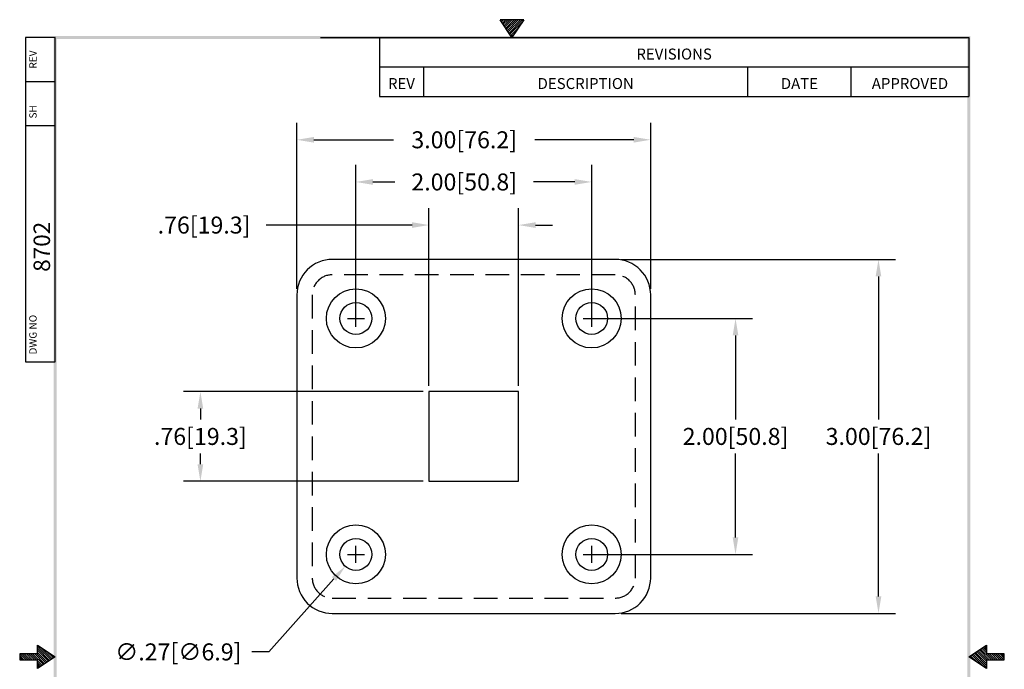
# Model space of a CAD drawing. Extents: x 0 to 8.3, y -1.7 to 9.1.
# Drawn here: x 0 to 8.3, y 3.6 to 9.1 of the extents above; entities that cross this region are included whole.
import ezdxf
from ezdxf.enums import TextEntityAlignment as Align

# ---------------------------------------------------------------- set-up
doc = ezdxf.new("R2010")
doc.units = 0
doc.header["$LTSCALE"] = 0.8
doc.header["$MEASUREMENT"] = 0
doc.linetypes.add('HIDDEN', pattern=[0.375, 0.25, -0.125])
doc.layers.get('0').update_dxf_attribs({"linetype": 'CONTINUOUS'})
doc.layers.get('DEFPOINTS').update_dxf_attribs({"linetype": 'CONTINUOUS'})
for name, color, linetype in [('DIM', 1, 'CONTINUOUS'), ('HIDDEN', 5, 'HIDDEN'), ('OBJ', 3, 'CONTINUOUS')]:
    doc.layers.add(name, color=color, linetype=linetype)
doc.styles.add('BAVWM$0$STANDARD', font='txt')
doc.styles.add('STD', font='txt')
doc.dimstyles.get("Standard").update_dxf_attribs({"dimtxt": 0.18, "dimasz": 0.18, "dimexe": 0.18, "dimexo": 0.0625, "dimgap": 0.09, "dimtad": 0, "dimtih": 1, "dimtoh": 1, "dimdec": 4, "dimzin": 0, "dimdsep": 46, "dimtxsty": 'STANDARD', "dimcen": 0.09, "dimadec": 0, "dimazin": 0, "dimtfac": 1, "dimtdec": 4, "dimtofl": 0, "dimtmove": 0, "dimatfit": 3, "dimfxl": 1, "dimtolj": 1, "dimtzin": 0, "dimarcsym": 0})

# ---------------------------------------------------------------- blocks, each defined once
blk = doc.blocks.new('*D5')
at = {"color": 0, "linetype": 'ByBlock'}
for p, q in [((2.8412, 6.6487), (2.8412, 7.8995)), ((4.8412, 6.6487), (4.8412, 7.8995)), ((2.9852, 7.7555), (3.172, 7.7555)), ((4.6972, 7.7555), (4.348, 7.7555))]:
    blk.add_line(p, q, dxfattribs=at)
for points in [[(2.9852, 7.7795), (2.9852, 7.7315), (2.8412, 7.7555)], [(4.6972, 7.7795), (4.6972, 7.7315), (4.8412, 7.7555)]]:
    blk.add_solid(points, dxfattribs=at)
at = {"layer": 'DEFPOINTS', "color": 0, "linetype": 'ByBlock'}
for p in [(4.8412, 7.7555), (2.8412, 6.5987), (4.8412, 6.5987)]:
    blk.add_point(p, dxfattribs=at)
at = {"color": 0, "linetype": 'ByBlock', "insert": (3.76, 7.7555), "char_height": 0.144, "attachment_point": 5}
blk.add_mtext('\\A1;2.00[50.8]', dxfattribs=at)
blk = doc.blocks.new('*D4')
at = {"color": 0, "linetype": 'ByBlock'}
for p, q in [((2.3412, 6.8487), (2.3412, 8.2569)), ((5.3412, 6.8487), (5.3412, 8.2569)), ((2.4852, 8.1129), (3.16, 8.1129)), ((5.1972, 8.1129), (4.36, 8.1129))]:
    blk.add_line(p, q, dxfattribs=at)
for points in [[(2.4852, 8.1369), (2.4852, 8.0889), (2.3412, 8.1129)], [(5.1972, 8.1369), (5.1972, 8.0889), (5.3412, 8.1129)]]:
    blk.add_solid(points, dxfattribs=at)
at = {"layer": 'DEFPOINTS', "color": 0, "linetype": 'ByBlock'}
for p in [(2.3412, 8.1129), (2.3412, 6.7987), (5.3412, 6.7987)]:
    blk.add_point(p, dxfattribs=at)
at = {"color": 0, "linetype": 'ByBlock', "insert": (3.76, 8.1129), "char_height": 0.144, "attachment_point": 5}
blk.add_mtext('\\A1;3.00[76.2]', dxfattribs=at)
blk = doc.blocks.new('*D7')
at = {"color": 0, "linetype": 'ByBlock'}
for p, q in [((5.2177, 6.5987), (6.5312, 6.5987)), ((6.3872, 6.4547), (6.3872, 5.7427)), ((6.3872, 4.7427), (6.3872, 5.4547)), ((5.2177, 4.5987), (6.5312, 4.5987))]:
    blk.add_line(p, q, dxfattribs=at)
for points in [[(6.3632, 6.4547), (6.4112, 6.4547), (6.3872, 6.5987)], [(6.3632, 4.7427), (6.4112, 4.7427), (6.3872, 4.5987)]]:
    blk.add_solid(points, dxfattribs=at)
at = {"layer": 'DEFPOINTS', "color": 0, "linetype": 'ByBlock'}
for p in [(5.1677, 6.5987), (6.3872, 6.5987), (5.1677, 4.5987)]:
    blk.add_point(p, dxfattribs=at)
at = {"color": 0, "linetype": 'ByBlock', "insert": (6.3872, 5.5987), "char_height": 0.144, "attachment_point": 5}
blk.add_mtext('\\A1;2.00[50.8]', dxfattribs=at)
blk = doc.blocks.new('*D6')
at = {"color": 0, "linetype": 'ByBlock'}
for p, q in [((5.4177, 7.0987), (7.7437, 7.0987)), ((7.5997, 6.9547), (7.5997, 5.7427)), ((7.5997, 4.2427), (7.5997, 5.4547)), ((5.4177, 4.0987), (7.7437, 4.0987))]:
    blk.add_line(p, q, dxfattribs=at)
for points in [[(7.5757, 6.9547), (7.6237, 6.9547), (7.5997, 7.0987)], [(7.5757, 4.2427), (7.6237, 4.2427), (7.5997, 4.0987)]]:
    blk.add_solid(points, dxfattribs=at)
at = {"layer": 'DEFPOINTS', "color": 0, "linetype": 'ByBlock'}
for p in [(5.3677, 7.0987), (5.3677, 4.0987), (7.5997, 4.0987)]:
    blk.add_point(p, dxfattribs=at)
at = {"color": 0, "linetype": 'ByBlock', "insert": (7.5997, 5.5987), "char_height": 0.144, "attachment_point": 5}
blk.add_mtext('\\A1;3.00[76.2]', dxfattribs=at)
blk = doc.blocks.new('BAVWM')
at = {"color": 7}
for p, q in [((5.5049, 11.1404), (5.4049, 11.2904)), ((5.6049, 11.2904), (5.4049, 11.2904)), ((5.4165, 11.2904), (5.4095, 11.2834)), ((5.4342, 11.2904), (5.4166, 11.2728)), ((5.4518, 11.2904), (5.4237, 11.2622)), ((5.4695, 11.2904), (5.4307, 11.2516)), ((5.4872, 11.2904), (5.4378, 11.241)), ((5.5049, 11.2904), (5.4449, 11.2304)), ((5.5225, 11.2904), (5.4519, 11.2198)), ((5.5402, 11.2904), (5.459, 11.2092)), ((5.5579, 11.2904), (5.4661, 11.1986)), ((5.5756, 11.2904), (5.4732, 11.188)), ((5.5933, 11.2904), (5.4802, 11.1774)), ((5.6049, 11.2904), (5.5049, 11.1404)), ((5.5927, 11.2722), (5.4873, 11.1668)), ((5.5574, 11.2192), (5.4944, 11.1562)), ((1.3799, 11.1404), (1.3799, 8.3904)), ((1.6299, 11.1404), (1.3799, 11.1404)), ((1.6299, 8.3904), (1.6299, 11.1404)), ((3.8799, 11.1404), (9.3799, 11.1404)), ((4.3799, 11.1404), (4.3799, 10.6404)), ((5.522, 11.1662), (5.5014, 11.1456)), ((9.3799, 11.1404), (9.3799, 10.6404)), ((4.3799, 10.8904), (9.3799, 10.8904)), ((4.7549, 10.8904), (4.7549, 10.6404)), ((7.5049, 10.6404), (7.5049, 10.8904)), ((8.3799, 10.6404), (8.3799, 10.8904)), ((1.3799, 10.7654), (1.6299, 10.7654)), ((4.3799, 10.6404), (9.3799, 10.6404)), ((1.6299, 10.3904), (1.3799, 10.3904)), ((1.3799, 8.3904), (1.6299, 8.3904)), ((1.4799, 5.9154), (1.4799, 5.9904)), ((1.4799, 5.9904), (1.6299, 5.8904)), ((1.4799, 5.9812), (1.5944, 5.8667)), ((1.4799, 5.9635), (1.5838, 5.8597)), ((1.4799, 5.9459), (1.5731, 5.8526)), ((1.5053, 5.9734), (1.605, 5.8738)), ((1.5584, 5.9381), (1.6156, 5.8809)), ((9.3799, 5.8904), (9.5299, 5.9904)), ((9.5299, 5.8526), (9.4472, 5.9353)), ((9.5348, 5.8654), (9.4578, 5.9424)), ((9.5524, 5.8654), (9.4684, 5.9494)), ((9.5701, 5.8654), (9.479, 5.9565)), ((9.5299, 5.9233), (9.4896, 5.9636)), ((9.5299, 5.941), (9.5002, 5.9707)), ((9.5299, 5.9587), (9.5108, 5.9777)), ((9.5299, 5.9764), (9.5215, 5.9848)), ((9.5299, 5.9904), (9.5299, 5.9154)), ((1.4799, 5.9154), (1.3299, 5.9154)), ((1.3299, 5.9154), (1.3299, 5.8654)), ((1.3299, 5.9014), (1.3659, 5.8654)), ((1.3299, 5.8837), (1.3482, 5.8654)), ((1.3299, 5.8661), (1.3305, 5.8654)), ((1.3299, 5.8654), (1.4799, 5.8654)), ((1.3336, 5.9154), (1.3836, 5.8654)), ((1.3512, 5.9154), (1.4012, 5.8654)), ((1.3689, 5.9154), (1.4189, 5.8654)), ((1.3866, 5.9154), (1.4366, 5.8654)), ((1.4043, 5.9154), (1.4543, 5.8654)), ((1.4219, 5.9154), (1.4719, 5.8654)), ((1.4396, 5.9154), (1.5307, 5.8243)), ((1.4573, 5.9154), (1.5413, 5.8314)), ((1.475, 5.9154), (1.5519, 5.8385)), ((1.4799, 5.9282), (1.5625, 5.8455)), ((1.6299, 5.8904), (1.4799, 5.7904)), ((1.4799, 5.7904), (1.4799, 5.8654)), ((1.4799, 5.8575), (1.5201, 5.8172)), ((1.6114, 5.9027), (1.6262, 5.888)), ((9.5299, 5.7904), (9.3799, 5.8904)), ((9.3983, 5.8781), (9.3836, 5.8929)), ((9.4514, 5.8427), (9.3942, 5.8999)), ((9.5044, 5.8074), (9.4048, 5.907)), ((9.5299, 5.7996), (9.4154, 5.9141)), ((9.5299, 5.8173), (9.426, 5.9212)), ((9.5299, 5.835), (9.4366, 5.9282)), ((9.6799, 5.9154), (9.5299, 5.9154)), ((9.5299, 5.8654), (9.6799, 5.8654)), ((9.5299, 5.8654), (9.5299, 5.7904)), ((9.5878, 5.8654), (9.5378, 5.9154)), ((9.6055, 5.8654), (9.5555, 5.9154)), ((9.6232, 5.8654), (9.5732, 5.9154)), ((9.6408, 5.8654), (9.5908, 5.9154)), ((9.6585, 5.8654), (9.6085, 5.9154)), ((9.6762, 5.8654), (9.6262, 5.9154)), ((9.6799, 5.8794), (9.6439, 5.9154)), ((9.6799, 5.8971), (9.6615, 5.9154)), ((9.6799, 5.9148), (9.6792, 5.9154)), ((9.6799, 5.8654), (9.6799, 5.9154)), ((1.4799, 5.8398), (1.5095, 5.8102)), ((1.4799, 5.8221), (1.4989, 5.8031)), ((1.4799, 5.8044), (1.4883, 5.796))]:
    blk.add_line(p, q, dxfattribs=at)
for points in [[(1.6424, 11.1404), (1.6174, 11.1404), (1.6424, 0.6529), (1.6174, 0.6279)], [(9.3674, 11.1279), (9.3924, 11.1529), (1.6299, 11.1279), (1.6299, 11.1529)], [(9.3674, 0.6529), (9.3924, 0.6279), (9.3674, 11.1279), (9.3924, 11.1529)]]:
    blk.add_trace(points, dxfattribs=at)
at = {"color": 7, "style": 'BAVWM$0$STANDARD'}
blk.add_text('REV', height=0.0625, rotation=90, dxfattribs=at).set_placement((1.4736, 10.9529), align=Align.CENTER)
for s, p in [('REVISIONS', (6.8799, 10.9529)), ('REV', (4.5674, 10.7029)), ('DESCRIPTION', (6.1299, 10.7029)), ('DATE', (7.9424, 10.7029)), ('APPROVED', (8.8799, 10.7029))]:
    blk.add_text(s, height=0.093, dxfattribs=at).set_placement(p, align=Align.CENTER)
for s, p in [('SH', (1.4736, 10.4529)), ('DWG NO', (1.4736, 8.4529))]:
    blk.add_text(s, height=0.0625, rotation=90, dxfattribs=at).set_placement(p)
blk = doc.blocks.new('*D9')
at = {"color": 0, "linetype": 'ByBlock'}
for p, q in [((3.4612, 6.0287), (3.4612, 7.5341)), ((4.2212, 6.0287), (4.2212, 7.5341)), ((3.3172, 7.3901), (2.0817, 7.3901)), ((4.3652, 7.3901), (4.5092, 7.3901))]:
    blk.add_line(p, q, dxfattribs=at)
for points in [[(3.3172, 7.4141), (3.3172, 7.3661), (3.4612, 7.3901)], [(4.3652, 7.4141), (4.3652, 7.3661), (4.2212, 7.3901)]]:
    blk.add_solid(points, dxfattribs=at)
at = {"layer": 'DEFPOINTS', "color": 0, "linetype": 'ByBlock'}
for p in [(3.4612, 7.3901), (3.4612, 5.9787), (4.2212, 5.9787)]:
    blk.add_point(p, dxfattribs=at)
at = {"color": 0, "linetype": 'ByBlock', "insert": (1.5537, 7.3901), "char_height": 0.144, "attachment_point": 5}
blk.add_mtext('\\A1;.76[19.3]', dxfattribs=at)
blk = doc.blocks.new('*D10')
at = {"color": 0, "linetype": 'ByBlock'}
for p, q in [((3.4112, 5.9787), (1.3785, 5.9787)), ((1.5225, 5.8347), (1.5225, 5.7427)), ((1.5225, 5.3627), (1.5225, 5.4547)), ((3.4112, 5.2187), (1.3785, 5.2187))]:
    blk.add_line(p, q, dxfattribs=at)
for points in [[(1.4985, 5.8347), (1.5465, 5.8347), (1.5225, 5.9787)], [(1.4985, 5.3627), (1.5465, 5.3627), (1.5225, 5.2187)]]:
    blk.add_solid(points, dxfattribs=at)
at = {"layer": 'DEFPOINTS', "color": 0, "linetype": 'ByBlock'}
for p in [(3.4612, 5.9787), (1.5225, 5.2187), (3.4612, 5.2187)]:
    blk.add_point(p, dxfattribs=at)
at = {"color": 0, "linetype": 'ByBlock', "insert": (1.5225, 5.5987), "char_height": 0.144, "attachment_point": 5}
blk.add_mtext('\\A1;.76[19.3]', dxfattribs=at)
blk = doc.blocks.new('*D11')
at = {"color": 0, "linetype": 'ByBlock'}
for p, q in [((2.7692, 4.5987), (2.9132, 4.5987)), ((2.8412, 4.5267), (2.8412, 4.6707)), ((2.6553, 4.3907), (2.1032, 3.7727)), ((2.1032, 3.7727), (1.9592, 3.7727))]:
    blk.add_line(p, q, dxfattribs=at)
blk.add_solid([(2.6374, 4.4067), (2.6732, 4.3747), (2.7513, 4.4981)], dxfattribs=at)
at = {"layer": 'DEFPOINTS', "color": 0, "linetype": 'ByBlock'}
for p in [(2.9312, 4.6994), (2.7513, 4.4981)]:
    blk.add_point(p, dxfattribs=at)
at = {"color": 0, "linetype": 'ByBlock', "insert": (1.3352, 3.7727), "char_height": 0.144, "attachment_point": 5}
blk.add_mtext('\\A1;∅.27[∅6.9]', dxfattribs=at)

msp = doc.modelspace()

# ---------------------------------------------------------------- linework, layer by layer
at = {"layer": 'DIM', "color": 7, "linetype": 'Continuous'}
for p, q in [((2.7692, 6.5987), (2.9132, 6.5987)), ((2.8412, 6.5267), (2.8412, 6.6707)), ((4.7692, 6.5987), (4.9132, 6.5987)), ((4.8412, 6.5267), (4.8412, 6.6707)), ((2.7692, 4.5987), (2.9132, 4.5987)), ((2.8412, 4.5267), (2.8412, 4.6707)), ((4.7692, 4.5987), (4.9132, 4.5987)), ((4.8412, 4.5267), (4.8412, 4.6707))]:
    msp.add_line(p, q, dxfattribs=at)
at = {"layer": 'HIDDEN', "color": 7}
msp.add_lwpolyline([(2.6412, 4.2287), (5.0412, 4.2287, 0.414214), (5.2112, 4.3987), (5.2112, 6.7987, 0.414214), (5.0412, 6.9687), (2.6412, 6.9687, 0.414214), (2.4712, 6.7987), (2.4712, 4.3987, 0.414214)], format="xyb", close=True, dxfattribs=at)
at = {"layer": 'OBJ', "color": 7}
msp.add_lwpolyline([(2.6412, 4.0987), (5.0412, 4.0987, 0.414214), (5.3412, 4.3987), (5.3412, 6.7987, 0.414214), (5.0412, 7.0987), (2.6412, 7.0987, 0.414214), (2.3412, 6.7987), (2.3412, 4.3987, 0.414214)], format="xyb", close=True, dxfattribs=at)
msp.add_lwpolyline([(3.4612, 5.2187), (4.2212, 5.2187), (4.2212, 5.9787), (3.4612, 5.9787)], close=True, dxfattribs=at)
for centre, radius in [((2.8412, 6.5987), 0.25), ((4.8412, 6.5987), 0.25), ((2.8412, 6.5987), 0.135), ((4.8412, 6.5987), 0.135), ((2.8412, 4.5987), 0.25), ((4.8412, 4.5987), 0.25), ((2.8412, 4.5987), 0.135), ((4.8412, 4.5987), 0.135)]:
    msp.add_circle(centre, radius, dxfattribs=at)

# ---------------------------------------------------------------- block references
at = {"color": 7}
msp.add_blockref('BAVWM', (-1.3397, -2.1597), dxfattribs=at)

# ---------------------------------------------------------------- texts
at = {"layer": 'DIM', "color": 7, "style": 'STD'}
msp.add_text('8702', height=0.14, rotation=90, dxfattribs=at).set_placement((0.2478, 6.9941))

# ---------------------------------------------------------------- dimensions: what is measured, and where the dimension line sits
at = {"layer": 'DIM', "color": 7}
for base, p1, p2, picture, middle in [((2.3412, 8.1129), (5.3412, 6.7987), (2.3412, 6.7987), '*D4', (3.76, 8.1129)), ((4.8412, 7.7555), (2.8412, 6.5987), (4.8412, 6.5987), '*D5', (3.76, 7.7555)), ((3.4612, 7.3901), (4.2212, 5.9787), (3.4612, 5.9787), '*D9', (1.5537, 7.3901))]:
    dim = msp.add_linear_dim(base=base, p1=p1, p2=p2, dimstyle='STANDARD', override={"dimscale": 0.8, "dimdec": 2, "dimzin": 4, "dimatfit": 2}, dxfattribs=at)
    dim.commit()
    dim.dimension.update_dxf_attribs({"geometry": picture, "text_midpoint": middle, "dimtype": 160})
for base, p1, p2, picture, middle in [((7.2733, 4.0987), (5.0412, 7.0987), (5.0412, 4.0987), '*D6', (7.2733, 5.5987)), ((6.0607, 6.5987), (4.8412, 4.5987), (4.8412, 6.5987), '*D7', (6.0607, 5.5987))]:
    dim = msp.add_linear_dim(base=base, p1=p1, p2=p2, angle=90, dimstyle='STANDARD', override={"dimscale": 0.8, "dimdec": 2, "dimzin": 4, "dimatfit": 2}, dxfattribs=at)
    dim.commit()
    dim.dimension.update_dxf_attribs({"geometry": picture, "text_midpoint": middle, "dimtype": 160, "insert": (-0.3265, 0)})
dim = msp.add_linear_dim(base=(1.5225, 5.2187), p1=(3.4612, 5.9787), p2=(3.4612, 5.2187), angle=90, dimstyle='STANDARD', override={"dimscale": 0.8, "dimdec": 2, "dimzin": 4, "dimatfit": 2}, dxfattribs=at)
dim.commit()
dim.dimension.update_dxf_attribs({"geometry": '*D10', "text_midpoint": (1.5225, 5.5987)})
dim = msp.add_diameter_dim_2p(p1=(2.9312, 4.6994), p2=(2.7513, 4.4981), dimstyle='STANDARD', override={"dimscale": 0.8, "dimdec": 2, "dimzin": 4, "dimatfit": 2}, dxfattribs=at)
dim.commit()
dim.dimension.update_dxf_attribs({"geometry": '*D11', "text_midpoint": (1.3352, 3.7727), "dimtype": 163})

doc.saveas('drawing.dxf')
